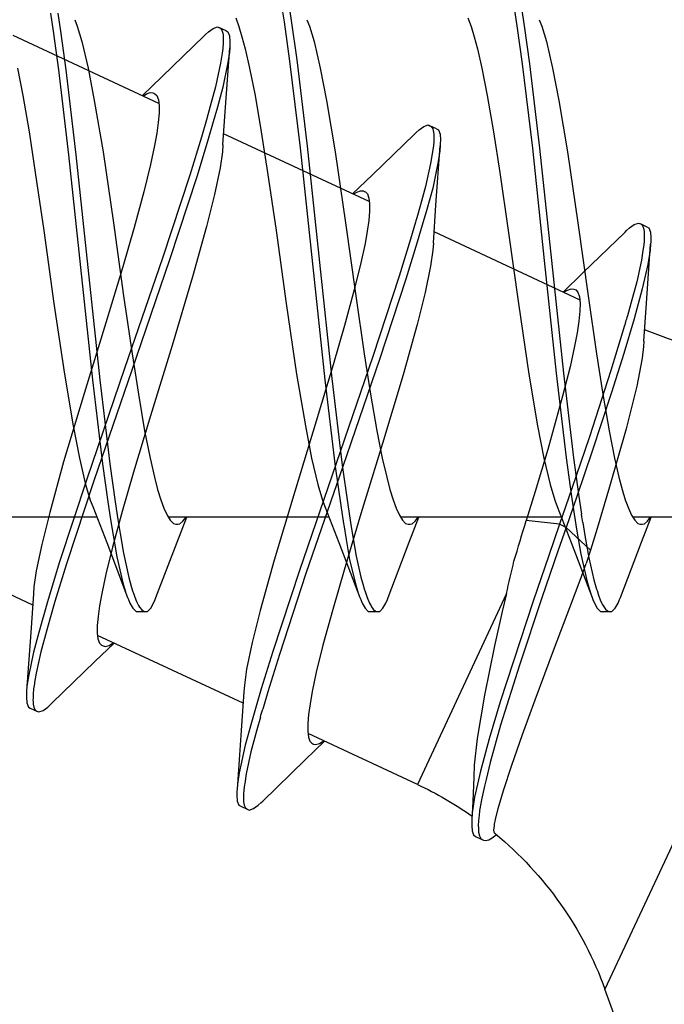
# Model space of a CAD drawing. Extents: x -5255 to -598, y -4609 to 3702.
# Drawn here: x -3180 to -3176, y 701 to 708 of the extents above; entities that cross this region are included whole.
import ezdxf

# ---------------------------------------------------------------- set-up
doc = ezdxf.new("R2010")
doc.units = 0
doc.header["$LTSCALE"] = 5
doc.header["$MEASUREMENT"] = 0
doc.layers.get('0').update_dxf_attribs({"linetype": 'CONTINUOUS'})

# ---------------------------------------------------------------- blocks, each defined once
blk = doc.blocks.new('KAWNEER_8002_236_2', base_point=(-36.5, -121.2))
at = {"color": 7, "linetype": 'Continuous'}
for p, q in [((-12.903961, -94.11052), (-17.403296, -96.208594)), ((-14.149963, -95.185534), (-14.149963, -96.016226)), ((-14.322107, -95.956941), (-14.149963, -95.890358)), ((-14.19996, -95.956617), (-14.199957, -95.951554)), ((-14.199957, -95.951554), (-14.196707, -95.937242)), ((-14.196707, -95.937242), (-14.17937, -95.915988)), ((-14.17937, -95.915988), (-14.161634, -95.903585)), ((-14.161634, -95.903585), (-14.151057, -95.897124)), ((-12.974231, -95.943214), (-13.055255, -95.953469)), ((-12.938111, -95.940897), (-12.974231, -95.943214)), ((-12.938109, -95.940896), (-12.676568, -95.923451)), ((-12.577293, -95.951775), (-12.782876, -96.007756)), ((-12.676568, -95.923451), (-12.268774, -95.894195)), ((-12.410179, -95.913371), (-12.577293, -95.951775)), ((-12.311193, -95.897343), (-12.410179, -95.913371)), ((-12.313128, -95.947078), (-12.378512, -95.956803)), ((-12.286811, -95.943164), (-12.313128, -95.947078)), ((-12.26878, -95.894198), (-12.311193, -95.897343)), ((-12.253146, -95.939087), (-12.286811, -95.943164)), ((-12.253642, -95.893075), (-12.26878, -95.894198)), ((-12.2264, -95.892148), (-12.253642, -95.893075)), ((-12.219317, -95.938074), (-12.253146, -95.939087)), ((-12.186492, -95.894907), (-12.2264, -95.892148)), ((-12.212093, -95.938071), (-12.219317, -95.938074)), ((-12.201704, -95.938068), (-12.212093, -95.938071)), ((-12.183095, -95.938796), (-12.201704, -95.938068)), ((-12.157439, -95.906008), (-12.186492, -95.894907)), ((-12.158541, -95.943259), (-12.183095, -95.938796)), ((-12.14032, -95.951053), (-12.158541, -95.943259)), ((-12.15133, -95.919129), (-12.157439, -95.906008)), ((-12.151328, -95.919128), (-12.130197, -95.964443)), ((-12.132331, -95.959865), (-12.14032, -95.951053)), ((-14.704057, -96.102767), (-14.322107, -95.956941)), ((-14.199964, -95.964303), (-14.19996, -95.956617)), ((-14.193627, -95.981908), (-14.199964, -95.964303)), ((-14.171083, -96.003858), (-14.193627, -95.981908)), ((-14.136701, -96.025478), (-14.171083, -96.003858)), ((-13.248761, -95.990012), (-13.542106, -96.063629)), ((-13.055255, -95.953469), (-13.248761, -95.990012)), ((-12.782876, -96.007756), (-13.022862, -96.07947)), ((-12.529588, -95.989846), (-12.678585, -96.030277)), ((-12.378512, -95.956803), (-12.529588, -95.989846)), ((-12.157789, -96.039293), (-12.134232, -96.006949)), ((-12.134232, -96.006949), (-12.124089, -95.977564)), ((-12.130199, -95.964444), (-12.132331, -95.959865)), ((-12.124089, -95.977564), (-12.130199, -95.964444)), ((-14.089735, -96.047015), (-14.136701, -96.025478)), ((-14.030408, -96.068698), (-14.089735, -96.047015)), ((-13.95897, -96.090442), (-14.030408, -96.068698)), ((-13.542106, -96.063629), (-13.941078, -96.177047)), ((-13.022862, -96.07947), (-13.292526, -96.164879)), ((-12.830335, -96.073937), (-12.929557, -96.103052)), ((-12.678585, -96.030277), (-12.763478, -96.054559)), ((-12.18659, -96.070439), (-12.467874, -96.360648)), ((-12.1866, -96.070443), (-12.17601, -96.059567)), ((-12.17601, -96.059567), (-12.157789, -96.039293)), ((-17.616801, -96.130884), (-17.403296, -96.208594)), ((-14.799949, -96.160528), (-14.778342, -96.138174)), ((-14.778342, -96.138174), (-14.743319, -96.11883)), ((-14.743319, -96.11883), (-14.718243, -96.108148)), ((-14.718243, -96.108148), (-14.704054, -96.102767)), ((-13.875925, -96.112253), (-13.95897, -96.090442)), ((-13.74409, -96.142869), (-13.875925, -96.112253)), ((-13.555205, -96.180179), (-13.74409, -96.142869)), ((-12.929557, -96.103052), (-13.139993, -96.167868)), ((-14.799963, -96.224999), (-14.799963, -96.174999)), ((-14.799954, -96.179883), (-14.799953, -96.174999)), ((-14.796709, -96.190817), (-14.799954, -96.179883)), ((-14.799953, -96.174999), (-14.799949, -96.160528)), ((-14.784318, -96.205168), (-14.796709, -96.190817)), ((-14.765163, -96.219153), (-14.784318, -96.205168)), ((-14.749575, -96.227437), (-14.765163, -96.219153)), ((-13.941078, -96.177047), (-14.227794, -96.263504)), ((-13.292526, -96.164879), (-13.695792, -96.297459)), ((-13.139993, -96.167868), (-13.596965, -96.31627)), ((-13.303829, -96.223372), (-13.555205, -96.180179)), ((-13.025487, -96.266698), (-13.303829, -96.223372)), ((-14.799956, -96.239471), (-14.799953, -96.224999)), ((-14.778335, -96.26182), (-14.799956, -96.239471)), ((-14.743321, -96.281169), (-14.778335, -96.26182)), ((-14.740716, -96.231694), (-14.749575, -96.227437)), ((-14.718246, -96.291851), (-14.743321, -96.281169)), ((-14.719442, -96.241919), (-14.740716, -96.231694)), ((-14.688261, -96.25348), (-14.719442, -96.241919)), ((-14.656688, -96.263472), (-14.688261, -96.25348)), ((-14.64757, -96.266231), (-14.656688, -96.263472)), ((-14.583726, -96.285546), (-14.64757, -96.266231)), ((-14.430796, -96.320138), (-14.583726, -96.285546)), ((-14.227794, -96.263504), (-14.378889, -96.30938)), ((-12.625042, -96.325219), (-13.025487, -96.266698)), ((-14.704057, -96.297231), (-14.718246, -96.291851)), ((-14.32648, -96.441374), (-14.704057, -96.297231)), ((-14.67225, -96.30929), (-14.704057, -96.297231)), ((-14.597081, -96.331746), (-14.67225, -96.30929)), ((-14.406494, -96.375669), (-14.597081, -96.331746)), ((-14.584335, -96.380411), (-14.469719, -96.337156)), ((-14.378889, -96.30938), (-14.469719, -96.337156)), ((-14.276595, -96.346862), (-14.430796, -96.320138)), ((-14.378889, -96.30938), (-14.221277, -96.476843)), ((-14.187891, -96.36097), (-14.276595, -96.346862)), ((-13.695792, -96.297459), (-14.007745, -96.403736)), ((-13.596965, -96.31627), (-13.953894, -96.437849)), ((-12.122496, -96.395331), (-12.625042, -96.325219)), ((-14.773779, -96.451944), (-14.584335, -96.380411)), ((-14.246965, -96.402083), (-14.406494, -96.375669)), ((-14.131051, -96.419839), (-14.246965, -96.402083)), ((-14.007745, -96.403736), (-14.221277, -96.476843)), ((-14.007447, -96.388772), (-14.131051, -96.369839)), ((-14.007447, -96.438772), (-14.131051, -96.419839)), ((-13.74126, -96.425115), (-14.007447, -96.388772)), ((-13.157802, -96.49488), (-13.74126, -96.425115)), ((-12.971409, -96.417905), (-13.114812, -96.449456)), ((-12.879734, -96.400341), (-12.971409, -96.417905)), ((-12.799452, -96.388019), (-12.879734, -96.400341)), ((-12.731122, -96.381171), (-12.799452, -96.388019)), ((-12.675064, -96.379889), (-12.731122, -96.381171)), ((-12.631458, -96.384472), (-12.675064, -96.379889)), ((-12.652134, -96.383176), (-12.184533, -97.38595)), ((-12.599401, -96.394719), (-12.631458, -96.384472)), ((-12.585115, -96.408619), (-12.599401, -96.394719)), ((-12.467874, -96.360648), (-12.599002, -96.497119)), ((-12.581699, -96.41594), (-12.585115, -96.408619)), ((-12.578372, -96.423069), (-12.581699, -96.41594)), ((-12.576762, -96.442275), (-12.578372, -96.423069)), ((-11.634033, -96.466872), (-12.122496, -96.395331)), ((-15.051259, -96.556943), (-14.773779, -96.451944)), ((-14.221277, -96.476843), (-14.386179, -96.533597)), ((-14.077696, -96.537779), (-14.32648, -96.441374)), ((-14.221277, -96.476843), (-14.200146, -96.522158)), ((-13.953894, -96.437849), (-14.200146, -96.522158)), ((-13.74126, -96.475115), (-14.007447, -96.438772)), ((-13.157802, -96.54488), (-13.74126, -96.475115)), ((-13.114812, -96.449456), (-13.316647, -96.500537)), ((-12.38162, -96.576901), (-13.157802, -96.49488)), ((-12.601501, -96.491466), (-12.596597, -96.484143)), ((-12.596597, -96.484143), (-12.586803, -96.467743)), ((-12.586803, -96.467743), (-12.576762, -96.442275)), ((-11.278131, -96.526987), (-11.634033, -96.466872)), ((-15.409809, -96.690158), (-15.051259, -96.556943)), ((-14.386179, -96.533597), (-14.707594, -96.6437)), ((-14.200146, -96.522158), (-14.41463, -96.595976)), ((-14.200146, -96.522158), (-14.173173, -96.750539)), ((-14.149963, -96.509641), (-14.149963, -97.61615)), ((-14.032863, -96.555283), (-14.077686, -96.537779)), ((-13.926328, -96.587467), (-14.032863, -96.555283)), ((-13.316647, -96.500537), (-13.684701, -96.602867)), ((-12.38162, -96.626901), (-13.157802, -96.54488)), ((-11.055871, -96.569933), (-11.278131, -96.526987)), ((-14.41463, -96.595976), (-14.730555, -96.704123)), ((-13.684701, -96.602867), (-13.973301, -96.689852)), ((-13.744054, -96.630065), (-13.926328, -96.587467)), ((-13.521794, -96.673011), (-13.744054, -96.630065)), ((-11.606719, -96.659004), (-12.38162, -96.576901)), ((-11.606719, -96.709004), (-12.38162, -96.626901)), ((-10.873598, -96.612531), (-11.055871, -96.569933)), ((-10.767062, -96.644714), (-10.873598, -96.612531)), ((-15.649462, -96.777254), (-15.409809, -96.690158)), ((-14.707594, -96.6437), (-15.16977, -96.797638)), ((-13.973301, -96.689852), (-14.173173, -96.750539)), ((-13.165892, -96.733126), (-13.521794, -96.673011)), ((-11.027317, -96.72888), (-11.606719, -96.659004)), ((-10.722239, -96.662219), (-10.767062, -96.644714)), ((-14.730555, -96.704123), (-15.142137, -96.840047)), ((-12.677429, -96.804667), (-13.165892, -96.733126)), ((-11.027317, -96.77888), (-11.606719, -96.709004)), ((-10.764129, -96.765279), (-11.027317, -96.72888)), ((-10.642253, -96.784272), (-10.764129, -96.765279)), ((-15.85982, -96.851001), (-15.649462, -96.777254)), ((-15.16977, -96.797638), (-15.583199, -96.927538)), ((-12.174883, -96.874779), (-12.677429, -96.804667)), ((-10.764129, -96.815279), (-11.027317, -96.77888)), ((-10.642253, -96.834272), (-10.764129, -96.815279)), ((-16.035149, -96.90872), (-15.85982, -96.851001)), ((-14.676374, -96.887524), (-15.992576, -97.50128)), ((-15.142137, -96.840047), (-15.424312, -96.929753)), ((-14.676374, -96.887524), (-14.800301, -96.916158)), ((-11.774438, -96.9333), (-12.174883, -96.874779)), ((-16.360245, -96.984819), (-16.347819, -96.967809)), ((-16.347819, -96.967809), (-16.340523, -96.95862)), ((-16.331392, -96.965052), (-16.327493, -96.969832)), ((-16.327493, -96.969832), (-16.307908, -96.973436)), ((-16.279796, -96.970475), (-16.266008, -96.968814)), ((-16.266008, -96.968814), (-16.234671, -96.963181)), ((-16.234671, -96.963181), (-16.157495, -96.944881)), ((-16.157495, -96.944881), (-16.035149, -96.90872)), ((-15.583199, -96.927538), (-15.841335, -97.000114)), ((-15.424312, -96.929753), (-15.679176, -97.006048)), ((-15.038536, -96.970027), (-15.377814, -97.039552)), ((-14.800301, -96.916158), (-15.038536, -96.970027)), ((-11.496097, -96.976626), (-11.774438, -96.9333)), ((-16.379464, -97.031562), (-16.373564, -97.009778)), ((-16.377425, -97.044954), (-16.379464, -97.031562)), ((-16.373564, -97.009778), (-16.360245, -96.984819)), ((-16.307908, -96.973436), (-16.291165, -96.971845)), ((-16.291165, -96.971845), (-16.279796, -96.970475)), ((-15.958622, -97.028345), (-16.004492, -97.039386)), ((-15.841335, -97.000114), (-15.958622, -97.028345)), ((-15.679176, -97.006048), (-15.90025, -97.066081)), ((-11.244721, -97.019819), (-11.496097, -96.976626)), ((-11.055836, -97.05713), (-11.244721, -97.019819)), ((-16.374975, -97.050209), (-16.377425, -97.044954)), ((-16.353844, -97.095524), (-16.374975, -97.050209)), ((-16.372682, -97.055128), (-16.374975, -97.050209)), ((-16.364641, -97.064606), (-16.372682, -97.055128)), ((-16.346274, -97.073615), (-16.364641, -97.064606)), ((-16.350945, -97.101744), (-16.353845, -97.095525)), ((-16.339238, -97.113561), (-16.350945, -97.101744)), ((-16.321814, -97.079151), (-16.346274, -97.073615)), ((-16.303351, -97.080538), (-16.321814, -97.079151)), ((-16.293114, -97.080866), (-16.303351, -97.080538)), ((-16.273093, -97.081509), (-16.293114, -97.080866)), ((-16.245178, -97.08011), (-16.273093, -97.081509)), ((-16.217465, -97.077328), (-16.245178, -97.08011)), ((-16.209686, -97.076449), (-16.217465, -97.077328)), ((-16.17186, -97.072172), (-16.209686, -97.076449)), ((-16.087693, -97.058008), (-16.17186, -97.072172)), ((-16.004492, -97.039386), (-16.087693, -97.058008)), ((-15.90025, -97.066081), (-16.081409, -97.106994)), ((-15.675851, -97.089549), (-15.860249, -97.109127)), ((-15.377814, -97.039552), (-15.675851, -97.089549)), ((-10.924001, -97.087745), (-11.055836, -97.05713)), ((-10.840956, -97.109557), (-10.924001, -97.087745)), ((-16.31288, -97.122643), (-16.339238, -97.113561)), ((-16.277356, -97.126868), (-16.31288, -97.122643)), ((-16.250459, -97.126468), (-16.277356, -97.126868)), ((-16.235415, -97.125712), (-16.250459, -97.126468)), ((-16.110216, -97.119663), (-16.23542, -97.125714)), ((-16.189251, -97.123391), (-16.235415, -97.125712)), ((-16.081409, -97.106994), (-16.189251, -97.123391)), ((-15.943278, -97.112447), (-16.110216, -97.119663)), ((-15.860249, -97.109127), (-15.943278, -97.112447)), ((-10.769518, -97.131299), (-10.840956, -97.109557)), ((-10.710191, -97.152983), (-10.769518, -97.131299)), ((-12.261921, -97.390988), (-12.000379, -97.373543)), ((-12.000379, -97.373543), (-11.592585, -97.344287)), ((-11.699587, -97.357458), (-11.882209, -97.395815)), ((-11.625206, -97.346709), (-11.699587, -97.357458)), ((-11.592594, -97.344291), (-11.625206, -97.346709)), ((-11.577454, -97.343169), (-11.592594, -97.344291)), ((-11.550212, -97.34224), (-11.577454, -97.343169)), ((-11.510299, -97.344997), (-11.550212, -97.34224)), ((-11.481254, -97.356102), (-11.510299, -97.344997)), ((-11.475139, -97.36922), (-11.481254, -97.356102)), ((-11.475138, -97.36922), (-11.454008, -97.414535)), ((-12.420106, -97.409927), (-12.603305, -97.448352)), ((-12.309951, -97.39407), (-12.420106, -97.409927)), ((-12.26193, -97.390992), (-12.309951, -97.39407)), ((-12.030685, -97.436787), (-12.137855, -97.467806)), ((-11.882209, -97.395815), (-12.030685, -97.436787)), ((-11.871959, -97.444753), (-11.998061, -97.479124)), ((-11.714408, -97.409948), (-11.871959, -97.444753)), ((-11.647329, -97.398342), (-11.714408, -97.409948)), ((-11.616887, -97.394363), (-11.647329, -97.398342)), ((-11.592194, -97.391135), (-11.616887, -97.394363)), ((-11.560683, -97.387966), (-11.592194, -97.391135)), ((-11.529097, -97.388152), (-11.560683, -97.387966)), ((-11.522438, -97.388427), (-11.529097, -97.388152)), ((-11.513829, -97.388782), (-11.522438, -97.388427)), ((-11.498256, -97.390182), (-11.513829, -97.388782)), ((-11.473912, -97.395611), (-11.498256, -97.390182)), ((-11.458126, -97.405702), (-11.473912, -97.395611)), ((-11.454008, -97.414535), (-11.458126, -97.405702)), ((-11.45805, -97.45704), (-11.447892, -97.427654)), ((-11.447892, -97.427654), (-11.454008, -97.414535)), ((-15.992576, -97.50128), (-15.641511, -98.254142)), ((-14.322106, -97.556941), (-14.149963, -97.490359)), ((-14.178989, -97.515635), (-14.160991, -97.503149)), ((-14.160991, -97.503149), (-14.15025, -97.496635)), ((-12.82289, -97.50336), (-13.170853, -97.599288)), ((-12.603305, -97.448352), (-12.82289, -97.50336)), ((-12.25634, -97.5021), (-12.510252, -97.580339)), ((-12.137855, -97.467806), (-12.25634, -97.5021)), ((-12.116724, -97.513121), (-12.235209, -97.547415)), ((-11.998061, -97.479124), (-12.087766, -97.504788)), ((-11.51041, -97.520536), (-11.499819, -97.50966)), ((-11.499819, -97.50966), (-11.481596, -97.489387)), ((-11.481596, -97.489387), (-11.45805, -97.45704)), ((-14.704057, -97.702768), (-14.322106, -97.556941)), ((-14.199955, -97.551513), (-14.19666, -97.537048)), ((-14.199953, -97.556618), (-14.199955, -97.551513)), ((-14.19995, -97.564303), (-14.199953, -97.556618)), ((-14.193635, -97.581908), (-14.19995, -97.564303)), ((-14.19666, -97.537048), (-14.178989, -97.515635)), ((-12.510252, -97.580339), (-13.064899, -97.761875)), ((-12.235209, -97.547415), (-12.489121, -97.625655)), ((-11.510401, -97.520531), (-11.791685, -97.810741)), ((-14.171084, -97.603866), (-14.193635, -97.581908)), ((-14.136697, -97.625467), (-14.171084, -97.603866)), ((-14.089738, -97.647026), (-14.136697, -97.625467)), ((-14.030406, -97.668694), (-14.089738, -97.647026)), ((-13.170853, -97.599288), (-13.643785, -97.740884)), ((-12.489121, -97.625655), (-13.043768, -97.80719)), ((-14.743321, -97.71883), (-14.718246, -97.708148)), ((-14.718246, -97.708148), (-14.704056, -97.702768)), ((-13.95897, -97.690443), (-14.030406, -97.668694)), ((-13.875924, -97.712257), (-13.95897, -97.690443)), ((-13.744087, -97.742864), (-13.875924, -97.712257)), ((-14.799963, -97.825), (-14.799963, -97.775)), ((-14.799954, -97.760528), (-14.778337, -97.738177)), ((-14.799952, -97.775), (-14.799954, -97.760528)), ((-14.79995, -97.788391), (-14.799952, -97.775)), ((-14.778337, -97.738177), (-14.743321, -97.71883)), ((-13.643785, -97.740884), (-14.128877, -97.889725)), ((-13.064899, -97.761875), (-13.801896, -98.014953)), ((-13.555203, -97.780182), (-13.744087, -97.742864)), ((-13.303831, -97.823373), (-13.555203, -97.780182)), ((-14.79995, -97.839471), (-14.799952, -97.825)), ((-14.784074, -97.806282), (-14.79995, -97.788391)), ((-14.778341, -97.861824), (-14.79995, -97.839471)), ((-14.767734, -97.816914), (-14.784074, -97.806282)), ((-14.761987, -97.820356), (-14.767734, -97.816914)), ((-14.754018, -97.825127), (-14.761987, -97.820356)), ((-14.742611, -97.830973), (-14.754018, -97.825127)), ((-14.730954, -97.836225), (-14.742611, -97.830973)), ((-14.727746, -97.837623), (-14.730954, -97.836225)), ((-14.70455, -97.847735), (-14.727746, -97.837623)), ((-14.670998, -97.859317), (-14.70455, -97.847735)), ((-13.043768, -97.80719), (-13.780765, -98.060268)), ((-13.025489, -97.866699), (-13.303831, -97.823373)), ((-12.18047, -97.84659), (-12.264952, -97.861918)), ((-12.106537, -97.836104), (-12.18047, -97.84659)), ((-12.043604, -97.830684), (-12.106537, -97.836104)), ((-11.991937, -97.830355), (-12.043604, -97.830684)), ((-11.951639, -97.835416), (-11.991937, -97.830355)), ((-11.976088, -97.832962), (-11.508343, -98.836044)), ((-11.921932, -97.845786), (-11.951639, -97.835416)), ((-11.791685, -97.810741), (-11.922813, -97.947211)), ((-11.908747, -97.859061), (-11.921932, -97.845786)), ((-14.743319, -97.881169), (-14.778341, -97.861824)), ((-14.718244, -97.891851), (-14.743319, -97.881169)), ((-14.704054, -97.897232), (-14.718244, -97.891851)), ((-14.326479, -98.041375), (-14.704057, -97.897232)), ((-14.675596, -97.908023), (-14.704054, -97.897232)), ((-14.609164, -97.928339), (-14.675596, -97.908023)), ((-14.637077, -97.869394), (-14.670998, -97.859317)), ((-14.627371, -97.87216), (-14.637077, -97.869394)), ((-14.565164, -97.889883), (-14.627371, -97.87216)), ((-14.418939, -97.922255), (-14.565164, -97.889883)), ((-14.128877, -97.889725), (-14.516536, -98.005923)), ((-12.625042, -97.925219), (-13.025489, -97.866699)), ((-12.397374, -97.889887), (-12.58433, -97.935898)), ((-12.264952, -97.861918), (-12.397374, -97.889887)), ((-11.919843, -97.933323), (-11.910281, -97.91715)), ((-11.910281, -97.91715), (-11.900576, -97.891995)), ((-11.905502, -97.866029), (-11.908747, -97.859061)), ((-11.902218, -97.87308), (-11.905502, -97.866029)), ((-11.900576, -97.891995), (-11.902218, -97.87308)), ((-14.442655, -97.968151), (-14.609164, -97.928339)), ((-14.303875, -97.992334), (-14.442655, -97.968151)), ((-14.271545, -97.947668), (-14.418939, -97.922255)), ((-14.187708, -97.961), (-14.271545, -97.947668)), ((-14.063199, -97.9808), (-14.187708, -97.961)), ((-13.792986, -98.01858), (-14.063199, -97.9808)), ((-12.58433, -97.935898), (-12.830408, -98.002988)), ((-12.122495, -97.995334), (-12.625042, -97.925219)), ((-11.92463, -97.94054), (-11.919843, -97.933323)), ((-14.516536, -98.005923), (-14.787109, -98.084288)), ((-13.801896, -98.014953), (-14.540019, -98.268644)), ((-14.077696, -98.13778), (-14.326479, -98.041375)), ((-14.203342, -98.0085), (-14.303875, -97.992334)), ((-14.195057, -98.009828), (-14.203342, -98.0085)), ((-14.071091, -98.029645), (-14.195057, -98.009828)), ((-13.80183, -98.067437), (-14.071091, -98.029645)), ((-13.195219, -98.090914), (-13.792986, -98.01858)), ((-12.830408, -98.002988), (-13.100982, -98.081353)), ((-11.634034, -98.066871), (-12.122495, -97.995334)), ((-14.787109, -98.084288), (-15.033187, -98.151378)), ((-13.780765, -98.060268), (-14.518888, -98.31396)), ((-14.149963, -98.109642), (-14.149963, -99.21662)), ((-13.205384, -98.139795), (-13.80183, -98.067437)), ((-13.100982, -98.081353), (-13.488641, -98.197551)), ((-12.394629, -98.175553), (-13.195219, -98.090914)), ((-11.278134, -98.126988), (-11.634034, -98.066871)), ((-15.822581, -98.273163), (-15.694705, -98.140067)), ((-15.717256, -98.202313), (-15.710525, -98.175723)), ((-15.710525, -98.175723), (-15.699693, -98.156987)), ((-15.699693, -98.156987), (-15.692837, -98.146661)), ((-15.033187, -98.151378), (-15.220143, -98.19739)), ((-14.03287, -98.155283), (-14.077695, -98.13778)), ((-13.92633, -98.18747), (-14.03287, -98.155283)), ((-13.744051, -98.230064), (-13.92633, -98.18747)), ((-12.405285, -98.224449), (-13.205384, -98.139795)), ((-11.594438, -98.260215), (-12.394629, -98.175553)), ((-11.055875, -98.169936), (-11.278134, -98.126988)), ((-10.873595, -98.212531), (-11.055875, -98.169936)), ((-15.714153, -98.216658), (-15.717256, -98.202313)), ((-15.712016, -98.221248), (-15.714153, -98.216658)), ((-15.708771, -98.228216), (-15.712016, -98.221248)), ((-15.695587, -98.241493), (-15.708771, -98.228216)), ((-15.665879, -98.251859), (-15.695587, -98.241493)), ((-15.625581, -98.256923), (-15.665879, -98.251859)), ((-15.573914, -98.256593), (-15.625581, -98.256923)), ((-15.510981, -98.251172), (-15.573914, -98.256593)), ((-15.437047, -98.240688), (-15.510981, -98.251172)), ((-15.352566, -98.225359), (-15.437047, -98.240688)), ((-15.220143, -98.19739), (-15.352566, -98.225359)), ((-13.488641, -98.197551), (-13.973732, -98.346392)), ((-13.521791, -98.273012), (-13.744051, -98.230064)), ((-11.604789, -98.309078), (-12.405285, -98.224449)), ((-10.767055, -98.244717), (-10.873595, -98.212531)), ((-10.72223, -98.26222), (-10.767055, -98.244717)), ((-16.107117, -98.566745), (-15.822581, -98.273163)), ((-14.540019, -98.268644), (-15.098296, -98.451996)), ((-14.518888, -98.31396), (-15.077165, -98.497311)), ((-13.165891, -98.333129), (-13.521791, -98.273012)), ((-11.007083, -98.381403), (-11.604789, -98.309078)), ((-10.997938, -98.332585), (-11.594438, -98.260215)), ((-13.973732, -98.346392), (-14.446665, -98.487988)), ((-12.67743, -98.404666), (-13.165891, -98.333129)), ((-10.736891, -98.419175), (-11.007083, -98.381403)), ((-10.728661, -98.37038), (-10.997938, -98.332585)), ((-10.604692, -98.390201), (-10.728661, -98.37038)), ((-15.098296, -98.451996), (-15.354903, -98.531554)), ((-12.174883, -98.474781), (-12.67743, -98.404666)), ((-10.612389, -98.438974), (-10.736891, -98.419175)), ((-15.077165, -98.497311), (-15.333772, -98.57687)), ((-14.446665, -98.487988), (-14.794627, -98.583916)), ((-11.774437, -98.533301), (-12.174883, -98.474781)), ((-16.159478, -98.630229), (-16.135912, -98.597896)), ((-16.135912, -98.597896), (-16.1177, -98.577618)), ((-16.1177, -98.577618), (-16.107114, -98.566744)), ((-15.53019, -98.582615), (-15.616546, -98.607317)), ((-15.354903, -98.531554), (-15.474927, -98.566632)), ((-15.333772, -98.57687), (-15.453796, -98.611947)), ((-14.794627, -98.583916), (-15.014213, -98.638925)), ((-11.496095, -98.576627), (-11.774437, -98.533301)), ((-11.244722, -98.619818), (-11.496095, -98.576627)), ((-16.169614, -98.65962), (-16.159478, -98.630229)), ((-16.163501, -98.672737), (-16.169614, -98.65962)), ((-15.767593, -98.648265), (-15.920814, -98.681546)), ((-15.616546, -98.607317), (-15.767593, -98.648265)), ((-15.566354, -98.644842), (-15.722099, -98.688323)), ((-15.453796, -98.611947), (-15.566354, -98.644842)), ((-15.014213, -98.638925), (-15.197412, -98.67735)), ((-11.055838, -98.657136), (-11.244722, -98.619818)), ((-10.924001, -98.687743), (-11.055838, -98.657136)), ((-16.14238, -98.718057), (-16.16351, -98.672741)), ((-16.161438, -98.677163), (-16.163501, -98.672737)), ((-16.153877, -98.685702), (-16.161438, -98.677163)), ((-16.136581, -98.693472), (-16.153877, -98.685702)), ((-16.136257, -98.731169), (-16.14237, -98.718052)), ((-16.113311, -98.698052), (-16.136581, -98.693472)), ((-16.107217, -98.742288), (-16.136257, -98.731169)), ((-16.095682, -98.698971), (-16.113311, -98.698052)), ((-16.085854, -98.699086), (-16.095682, -98.698971)), ((-16.062252, -98.699362), (-16.085854, -98.699086)), ((-16.029107, -98.696662), (-16.062252, -98.699362)), ((-15.996269, -98.692374), (-16.029107, -98.696662)), ((-15.621814, -98.714056), (-16.024933, -98.742989)), ((-15.98684, -98.691021), (-15.996269, -98.692374)), ((-15.913393, -98.72906), (-15.991009, -98.740477)), ((-15.920814, -98.681546), (-15.98684, -98.691021)), ((-15.722099, -98.688323), (-15.913393, -98.72906)), ((-15.355597, -98.696289), (-15.621814, -98.714056)), ((-15.432985, -98.701328), (-14.965354, -99.704166)), ((-15.307567, -98.693206), (-15.355588, -98.696284)), ((-15.197412, -98.67735), (-15.307567, -98.693206)), ((-10.840956, -98.709558), (-10.924001, -98.687743)), ((-10.76952, -98.731306), (-10.840956, -98.709558)), ((-10.710188, -98.752974), (-10.76952, -98.731306)), ((-16.067306, -98.745026), (-16.107217, -98.742288)), ((-16.040066, -98.74411), (-16.067306, -98.745026)), ((-16.024933, -98.742989), (-16.040066, -98.74411)), ((-15.991009, -98.740477), (-16.024933, -98.742989)), ((-11.324189, -98.823637), (-10.916396, -98.794381)), ((-10.947157, -98.796664), (-11.016947, -98.806508)), ((-10.916405, -98.794385), (-10.947157, -98.796664)), ((-10.901266, -98.793264), (-10.916405, -98.794385)), ((-10.874023, -98.792337), (-10.901266, -98.793264)), ((-10.834105, -98.795084), (-10.874023, -98.792337)), ((-10.805073, -98.8062), (-10.834105, -98.795084)), ((-11.743915, -98.860018), (-11.927117, -98.898448)), ((-11.633754, -98.844162), (-11.743915, -98.860018)), ((-11.585731, -98.841082), (-11.633754, -98.844162)), ((-11.585731, -98.841082), (-11.324189, -98.823637)), ((-11.187321, -98.841525), (-11.325537, -98.879001)), ((-11.016947, -98.806508), (-11.187321, -98.841525)), ((-11.021351, -98.856657), (-11.185267, -98.891954)), ((-10.952612, -98.845572), (-11.021351, -98.856657)), ((-10.921762, -98.842168), (-10.952612, -98.845572)), ((-10.909306, -98.840793), (-10.921762, -98.842168)), ((-10.89306, -98.839345), (-10.909306, -98.840793)), ((-10.876776, -98.838611), (-10.89306, -98.839345)), ((-10.873012, -98.838488), (-10.876776, -98.838611)), ((-10.862943, -98.838158), (-10.873012, -98.838488)), ((-10.849887, -98.838137), (-10.862943, -98.838158)), ((-10.836885, -98.839052), (-10.849887, -98.838137)), ((-10.833939, -98.839321), (-10.836885, -98.839052)), ((-10.826947, -98.839959), (-10.833939, -98.839321)), ((-10.81425, -98.841776), (-10.826947, -98.839959)), ((-10.794031, -98.847627), (-10.81425, -98.841776)), ((-10.79895, -98.819314), (-10.805073, -98.8062)), ((-10.798949, -98.819314), (-10.777818, -98.864629)), ((-10.781402, -98.856955), (-10.794031, -98.847627)), ((-10.777819, -98.86463), (-10.781402, -98.856955)), ((-10.771696, -98.877745), (-10.777819, -98.86463)), ((-11.927117, -98.898448), (-12.146703, -98.953455)), ((-11.425118, -98.907398), (-11.54585, -98.941826)), ((-11.325537, -98.879001), (-11.425118, -98.907398)), ((-11.31717, -98.927874), (-11.411482, -98.954854)), ((-11.185267, -98.891954), (-11.31717, -98.927874)), ((-10.805405, -98.939481), (-10.781866, -98.907135)), ((-10.781866, -98.907135), (-10.771696, -98.877745)), ((-12.146703, -98.953455), (-12.494665, -99.049381)), ((-11.54585, -98.941826), (-11.805871, -99.021373)), ((-11.532687, -98.989527), (-11.793527, -99.069482)), ((-11.411482, -98.954854), (-11.532687, -98.989527)), ((-10.834212, -98.970625), (-11.115495, -99.260835)), ((-10.834218, -98.970628), (-10.823627, -98.959753)), ((-10.823627, -98.959753), (-10.805405, -98.939481)), ((-12.494665, -99.049381), (-12.967594, -99.190978)), ((-11.805871, -99.021373), (-12.377068, -99.207876)), ((-11.793527, -99.069482), (-12.365798, -99.256535)), ((-14.322107, -99.156943), (-14.149963, -99.09036)), ((-14.19996, -99.15156), (-14.196713, -99.137259)), ((-14.196713, -99.137259), (-14.179399, -99.116023)), ((-14.179399, -99.116023), (-14.161689, -99.103624)), ((-14.161689, -99.103624), (-14.151127, -99.097167)), ((-14.704057, -99.302769), (-14.322107, -99.156943)), ((-14.199965, -99.164306), (-14.199962, -99.156619)), ((-14.193624, -99.181908), (-14.199965, -99.164306)), ((-14.199962, -99.156619), (-14.19996, -99.15156)), ((-14.171085, -99.203863), (-14.193624, -99.181908)), ((-14.1367, -99.225479), (-14.171085, -99.203863)), ((-12.967594, -99.190978), (-13.452688, -99.339818)), ((-12.377068, -99.207876), (-13.138067, -99.469321)), ((-14.089735, -99.247017), (-14.1367, -99.225479)), ((-14.030408, -99.268702), (-14.089735, -99.247017)), ((-13.95897, -99.290443), (-14.030408, -99.268702)), ((-12.365798, -99.256535), (-13.12706, -99.518139)), ((-11.115495, -99.260835), (-11.246623, -99.397305)), ((-14.799961, -99.360529), (-14.778332, -99.338182)), ((-14.778332, -99.338182), (-14.743323, -99.318829)), ((-14.743323, -99.318829), (-14.718247, -99.308148)), ((-14.718247, -99.308148), (-14.704057, -99.302769)), ((-13.875925, -99.312256), (-13.95897, -99.290443)), ((-13.74409, -99.34287), (-13.875925, -99.312256)), ((-13.452688, -99.339818), (-13.840347, -99.456017)), ((-13.555205, -99.380181), (-13.74409, -99.34287)), ((-11.721185, -99.339986), (-11.908143, -99.38599)), ((-11.588765, -99.312008), (-11.721185, -99.339986)), ((-11.50428, -99.296683), (-11.588765, -99.312008)), ((-11.430346, -99.286203), (-11.50428, -99.296683)), ((-11.367417, -99.280767), (-11.430346, -99.286203)), ((-11.315746, -99.280461), (-11.367417, -99.280767)), ((-11.275451, -99.285503), (-11.315746, -99.280461)), ((-11.299823, -99.283217), (-10.832154, -100.286137)), ((-11.245735, -99.295876), (-11.275451, -99.285503)), ((-11.23257, -99.309161), (-11.245735, -99.295876)), ((-11.234294, -99.367649), (-11.224376, -99.342312)), ((-11.229319, -99.316125), (-11.23257, -99.309161)), ((-11.226006, -99.323221), (-11.229319, -99.316125)), ((-11.224376, -99.342312), (-11.226006, -99.323221)), ((-14.799963, -99.425001), (-14.799963, -99.375001)), ((-14.799954, -99.375001), (-14.799961, -99.360529)), ((-14.79995, -99.38446), (-14.799954, -99.375001)), ((-14.790525, -99.399839), (-14.79995, -99.38446)), ((-14.771633, -99.414754), (-14.790525, -99.399839)), ((-13.303829, -99.423374), (-13.555205, -99.380181)), ((-11.908143, -99.38599), (-12.154217, -99.453081)), ((-11.248845, -99.391239), (-11.24399, -99.38396)), ((-11.24399, -99.38396), (-11.234294, -99.367649)), ((-14.799947, -99.439472), (-14.799954, -99.425001)), ((-14.778345, -99.461826), (-14.799947, -99.439472)), ((-14.743319, -99.481171), (-14.778345, -99.461826)), ((-14.758742, -99.422417), (-14.771633, -99.414754)), ((-14.751449, -99.426285), (-14.758742, -99.422417)), ((-14.731961, -99.436619), (-14.751449, -99.426285)), ((-14.702951, -99.448159), (-14.731961, -99.436619)), ((-14.673529, -99.45807), (-14.702951, -99.448159)), ((-14.664955, -99.460821), (-14.673529, -99.45807)), ((-14.634527, -99.470584), (-14.664955, -99.460821)), ((-14.565803, -99.489301), (-14.634527, -99.470584)), ((-13.840347, -99.456017), (-14.110921, -99.534383)), ((-13.138067, -99.469321), (-13.899418, -99.730955)), ((-13.025487, -99.4667), (-13.303829, -99.423374)), ((-12.625042, -99.525221), (-13.025487, -99.4667)), ((-12.154217, -99.453081), (-12.424791, -99.531446)), ((-14.718242, -99.491852), (-14.743319, -99.481171)), ((-14.704051, -99.497233), (-14.718242, -99.491852)), ((-14.32648, -99.641376), (-14.704057, -99.497233)), ((-14.673855, -99.508683), (-14.704051, -99.497233)), ((-14.602902, -99.53012), (-14.673855, -99.508683)), ((-14.423954, -99.57208), (-14.602902, -99.53012)), ((-14.399809, -99.526067), (-14.565803, -99.489301)), ((-14.263627, -99.54913), (-14.399809, -99.526067)), ((-14.110921, -99.534383), (-14.356996, -99.601473)), ((-13.12706, -99.518139), (-13.887972, -99.779553)), ((-12.424791, -99.531446), (-12.81245, -99.647645)), ((-12.122496, -99.595334), (-12.625042, -99.525221)), ((-15.146391, -99.723255), (-15.018515, -99.590161)), ((-15.034139, -99.625335), (-15.023105, -99.606413)), ((-15.023105, -99.606413), (-15.016123, -99.59597)), ((-14.356996, -99.601473), (-14.543953, -99.647478)), ((-14.274462, -99.597433), (-14.423954, -99.57208)), ((-14.165992, -99.614429), (-14.274462, -99.597433)), ((-14.165992, -99.564429), (-14.263627, -99.54913)), ((-14.044667, -99.58344), (-14.165992, -99.564429)), ((-14.044667, -99.63344), (-14.165992, -99.614429)), ((-13.782439, -99.619859), (-14.044667, -99.58344)), ((-11.634033, -99.666874), (-12.122496, -99.595334)), ((-15.041106, -99.65221), (-15.034139, -99.625335)), ((-15.037979, -99.666712), (-15.041106, -99.65221)), ((-15.03582, -99.671338), (-15.037979, -99.666712)), ((-15.032569, -99.678302), (-15.03582, -99.671338)), ((-15.019405, -99.691589), (-15.032569, -99.678302)), ((-14.676374, -99.675455), (-14.760858, -99.690781)), ((-14.543953, -99.647478), (-14.676374, -99.675455)), ((-14.077696, -99.737781), (-14.32648, -99.641376)), ((-13.782439, -99.669859), (-14.044667, -99.63344)), ((-13.204348, -99.68977), (-13.782439, -99.619859)), ((-13.204348, -99.73977), (-13.782439, -99.669859)), ((-12.81245, -99.647645), (-13.297544, -99.796485)), ((-11.278131, -99.726989), (-11.634033, -99.666874)), ((-15.430927, -100.016838), (-15.146391, -99.723255)), ((-14.989687, -99.701959), (-15.019405, -99.691589)), ((-14.949393, -99.707004), (-14.989687, -99.701959)), ((-14.897722, -99.706697), (-14.949393, -99.707004)), ((-14.834793, -99.70126), (-14.897722, -99.706697)), ((-14.760858, -99.690781), (-14.834793, -99.70126)), ((-13.899418, -99.730955), (-14.471749, -99.918027)), ((-14.149963, -99.709643), (-14.149963, -100.816062)), ((-14.032864, -99.755287), (-14.077686, -99.737781)), ((-12.42989, -99.771898), (-13.204348, -99.68977)), ((-12.42989, -99.821898), (-13.204348, -99.73977)), ((-11.055871, -99.769935), (-11.278131, -99.726989)), ((-13.887972, -99.779553), (-14.459116, -99.966043)), ((-13.926327, -99.787468), (-14.032864, -99.755287)), ((-13.744054, -99.830067), (-13.926327, -99.787468)), ((-13.297544, -99.796485), (-13.770473, -99.938083)), ((-11.653343, -99.853892), (-12.42989, -99.771898)), ((-10.873597, -99.812532), (-11.055871, -99.769935)), ((-10.767062, -99.844717), (-10.873597, -99.812532)), ((-13.521794, -99.873014), (-13.744054, -99.830067)), ((-13.165893, -99.933128), (-13.521794, -99.873014)), ((-11.653343, -99.903892), (-12.42989, -99.821898)), ((-11.068634, -99.923624), (-11.653343, -99.853892)), ((-10.72224, -99.862221), (-10.767062, -99.844717)), ((-14.471749, -99.918027), (-14.732611, -99.997983)), ((-13.770473, -99.938083), (-14.118434, -100.034008)), ((-12.677429, -100.004669), (-13.165893, -99.933128)), ((-11.068634, -99.973624), (-11.653343, -99.903892)), ((-10.801512, -99.959945), (-11.068634, -99.923624)), ((-15.441513, -100.027711), (-15.430927, -100.016838)), ((-14.732611, -99.997983), (-14.853822, -100.032658)), ((-14.459116, -99.966043), (-14.719121, -100.045587)), ((-12.174883, -100.074781), (-12.677429, -100.004669)), ((-10.801512, -100.009945), (-11.068634, -99.973624)), ((-10.67737, -99.978862), (-10.801512, -99.959945)), ((-10.67737, -100.028862), (-10.801512, -100.009945)), ((-15.493429, -100.109715), (-15.483283, -100.080322)), ((-15.483283, -100.080322), (-15.459724, -100.047989)), ((-15.459724, -100.047989), (-15.441513, -100.027711)), ((-14.935439, -100.056006), (-15.079763, -100.095265)), ((-14.847918, -100.082315), (-14.945863, -100.11015)), ((-14.853822, -100.032658), (-14.935439, -100.056006)), ((-14.839847, -100.080017), (-14.847918, -100.082315)), ((-14.719121, -100.045587), (-14.839847, -100.080017)), ((-14.338021, -100.089015), (-14.521223, -100.127446)), ((-14.118434, -100.034008), (-14.338021, -100.089015)), ((-11.774438, -100.133302), (-12.174883, -100.074781)), ((-15.487311, -100.12283), (-15.493429, -100.109715)), ((-15.46619, -100.16815), (-15.487321, -100.122834)), ((-15.48165, -100.134966), (-15.487311, -100.12283)), ((-15.4597, -100.144471), (-15.48165, -100.134966)), ((-15.440398, -100.147202), (-15.4597, -100.144471)), ((-15.433735, -100.147891), (-15.440398, -100.147202)), ((-15.424496, -100.148848), (-15.433735, -100.147891)), ((-15.411687, -100.149326), (-15.424496, -100.148848)), ((-15.398902, -100.149159), (-15.411687, -100.149326)), ((-15.395404, -100.149071), (-15.398902, -100.149159)), ((-15.370108, -100.148432), (-15.395404, -100.149071)), ((-15.334805, -100.144749), (-15.370108, -100.148432)), ((-15.299803, -100.139547), (-15.334805, -100.144749)), ((-15.289838, -100.137951), (-15.299803, -100.139547)), ((-15.225969, -100.127724), (-15.289838, -100.137951)), ((-15.081861, -100.146884), (-15.249594, -100.181172)), ((-15.079763, -100.095265), (-15.225969, -100.127724)), ((-14.945863, -100.11015), (-15.081861, -100.146884)), ((-14.679407, -100.146382), (-14.945624, -100.16415)), ((-14.756795, -100.151422), (-14.288966, -101.154685)), ((-14.631384, -100.143301), (-14.679407, -100.146382)), ((-14.521223, -100.127446), (-14.631384, -100.143301)), ((-11.496097, -100.176628), (-11.774438, -100.133302)), ((-15.460063, -100.18126), (-15.46618, -100.168145)), ((-15.431031, -100.192386), (-15.460063, -100.18126)), ((-15.391115, -100.195118), (-15.431031, -100.192386)), ((-15.363875, -100.194202), (-15.391115, -100.195118)), ((-15.348741, -100.193082), (-15.363875, -100.194202)), ((-14.945624, -100.16415), (-15.348743, -100.193083)), ((-15.318388, -100.190835), (-15.348741, -100.193082)), ((-15.249594, -100.181172), (-15.318388, -100.190835)), ((-11.244721, -100.219822), (-11.496097, -100.176628)), ((-11.055836, -100.257131), (-11.244721, -100.219822))]:
    blk.add_line(p, q, dxfattribs=at)
for centre, radius, start, end in [((-10.55473, -94.96557), 2.5, 160, 202.844648), ((-9.790614, -106.432775), 10.795621, 106.22425, 106.353922), ((-10.036363, -105.587107), 9.91497, 105.965008, 106.22607), ((-18.258346, -98.557825), 2.5, 39.575184, 70), ((-12.590235, -86.30871), 10.17843, 260.969232, 261.293063), ((-27.330058, -53.882973), 44.841184, 286.686796, 287.062263), ((-35.317488, -7.729823), 91.515853, 283.035038, 283.177746), ((-16.013836, -97.217996), 0.417134, 141.263085, 141.551976), ((-18.258346, -98.557825), 2.5, 25, 35.001023), ((-9.4074, -106.873124), 9.744233, 105.966307, 106.143491), ((-18.330491, -88.796975), 10.17843, 285.969232, 286.293063)]:
    blk.add_arc(centre, radius, start, end, dxfattribs=at)

msp = doc.modelspace()

# ---------------------------------------------------------------- block references
at = {"color": 7, "extrusion": (0, 0, -1), "rotation": 90}
msp.add_blockref('KAWNEER_8002_236_2', (3201.2, 681.9588), dxfattribs=at)

doc.saveas('drawing.dxf')
